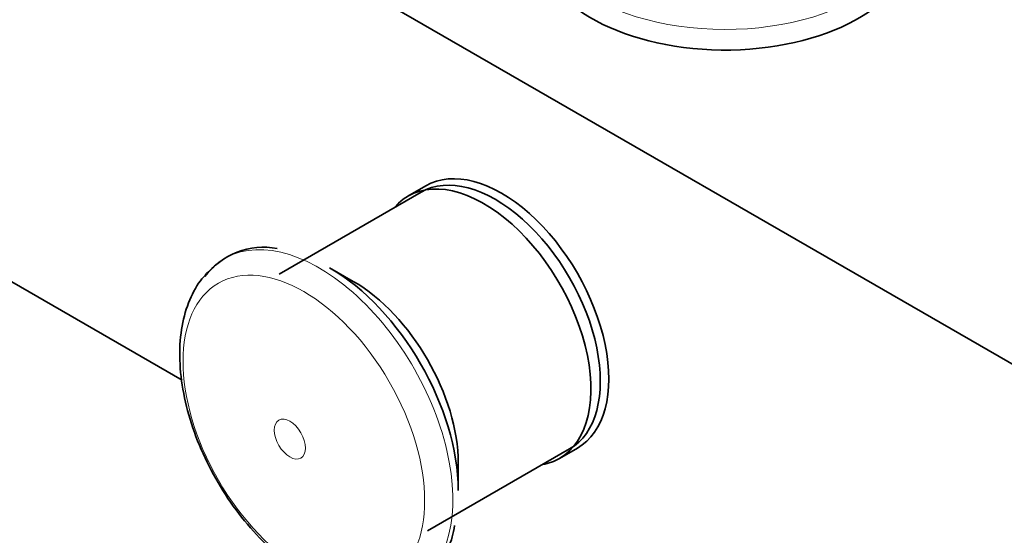
# Model space of a CAD drawing. Units: millimetres. Extents: x 0 to 2437, y 0 to 2766.
# Drawn here: x 600 to 678, y 798 to 839 of the extents above; entities that cross this region are included whole.
import ezdxf
from ezdxf import colors
from ezdxf.entities.mleader import LeaderData, LeaderLine
from ezdxf.math import Vec2, Vec3

# ---------------------------------------------------------------- set-up
doc = ezdxf.new("R2010")
doc.units = ezdxf.units.MM
doc.layers.add('DV5_Défaut', color=7, linetype='Continuous')
doc.layers.add('Défaut', color=7, linetype='Continuous')

# ---------------------------------------------------------------- blocks, each defined once
blk = doc.blocks.new('_DOT')
at = {"color": 0}
blk.add_line((0, 0), (-1, 0), dxfattribs=at)
at = {"color": 0, "const_width": 0.333}
blk.add_lwpolyline([(-0.1665, 0, 1), (0.1665, 0, 1)], format="xyb", close=True, dxfattribs=at)
blk = doc.blocks.new('SE4')
at = {"layer": 'DV5_Défaut', "color": 7, "linetype": 'Continuous', "lineweight": 35}
for p, q in [((586.167, 865.031), (690.819, 804.611)), ((613.209, 810.227), (586.167, 825.84)), ((632.493, 825.617), (631.079, 824.801)), ((632.123, 825.115), (620.88, 818.624)), ((626.755, 818.042), (624.874, 819.128)), ((632.63, 798.272), (643.873, 804.764)), ((643.079, 804.016), (644.493, 804.833)), ((635.064, 801.479), (635.064, 803.651))]:
    blk.add_line(p, q, dxfattribs=at)
blk.add_arc((619.691, 814.87), 5.877, 79.73247, 142.80144, dxfattribs=at)
for centre, major_axis, start_param, end_param in [((656.171, 845.027), (15, 0), 3.141593, 6.244398), ((637.998, 814.939), (5.875, -10.176), 0, 3.141593), ((638.493, 815.225), (6, -10.392), 0, 3.141593), ((637.079, 814.409), (6, -10.392), 0, 3.346073), ((624.874, 807.362), (7.205, -12.479), 0.785398, 2.356194), ((626.755, 808.448), (5.875, -10.176), 0.785398, 2.356194), ((637.079, 814.409), (6, -10.392), 6.078705, 6.283185)]:
    blk.add_ellipse(centre, major_axis=major_axis, ratio=0.57735, start_param=start_param, end_param=end_param, dxfattribs=at)
at = {"layer": 'DV5_Défaut', "color": 7, "linetype": 'Continuous', "lineweight": 18}
for centre, major_axis, start_param, end_param in [((656.171, 846.66), (-15, 0), 0.599786, 2.536089), ((624.04, 806.881), (7.491, -12.975), 0, 3.255504)]:
    blk.add_ellipse(centre, major_axis=major_axis, ratio=0.57735, start_param=start_param, end_param=end_param, dxfattribs=at)
for centre, major_axis in [((622.844, 806.19), (6.76, -11.709)), ((621.735, 805.55), (0.87, -1.507))]:
    blk.add_ellipse(centre, major_axis=major_axis, ratio=0.57735, dxfattribs=at)
at = {"layer": 'DV5_Défaut', "color": 7, "linetype": 'Continuous', "lineweight": 35}
for points, knots in [([(615.725, 819.203), (615.31, 818.821), (614.525, 818.075), (613.636, 816.341), (613.086, 814.236), (612.955, 811.811), (613.262, 809.173), (613.996, 806.433), (615.121, 803.713), (616.586, 801.119), (618.345, 798.74), (620.312, 796.686), (622.024, 795.35), (622.943, 794.794), (623.209, 794.635)], [0, 0, 0, 0, 0.065961, 0.148968, 0.235212, 0.325143, 0.417092, 0.509231, 0.601077, 0.692758, 0.784551, 0.876686, 0.9695, 1, 1, 1, 1]), ([(630.554, 793.524), (630.695, 793.553), (631.401, 793.7), (632.585, 794.537), (633.801, 795.943), (634.541, 797.424), (634.712, 798.37), (634.769, 798.7)], [0, 0, 0, 0, 0.057047, 0.33494, 0.608157, 0.883988, 1, 1, 1, 1])]:
    blk.add_open_spline(points, degree=3, knots=knots, dxfattribs=at)

msp = doc.modelspace()

# ---------------------------------------------------------------- block references
at = {"layer": 'Défaut'}
msp.add_blockref('SE4', (0, 0), dxfattribs=at)

# ---------------------------------------------------------------- leaders
at = {"layer": 'Défaut', "color": 7, "linetype": 'Continuous', "lineweight": 18}
ml = msp.add_multileader_mtext('Standard', dxfattribs=at)
ml.set_content('{\\pxsm0.9;\\fSolid Edge ISO|b1||i0||c0|p34;\\W1.;18/10/2019\\P}', color=256)
ml.set_leader_properties()
ml.set_arrow_properties(name='DOT')
ml.build(insert=Vec2(0, 0))
ml.multileader.update_dxf_attribs({"leader_type": 0, "dogleg_length": 0, "arrow_head_size": 12})
ctx = ml.context
ctx.base_point, ctx.char_height, ctx.arrow_head_size, ctx.landing_gap_size = Vec3(2349.387, 2740.551), 12, 12, 4.2
notes = []
notes.append((ctx, [(0, (0, 0, 0), (0, 0), (1, 0), 1, [])]))
ctx.mtext.insert = Vec3(2351.387, 2746.671)
for ctx, leaders in notes:
    for number, flags, end, landing, length, lines in leaders:
        leader = LeaderData()
        leader.index, (leader.has_last_leader_line, leader.has_dogleg_vector, leader.attachment_direction) = number, flags
        leader.last_leader_point, leader.dogleg_vector, leader.dogleg_length = Vec3(end), Vec3(landing), length
        for number, points, colour, breaks in lines:
            line = LeaderLine()
            line.index, line.vertices, line.color, line.breaks = number, Vec3.list(points), colors.encode_raw_color(colour), breaks
            leader.lines.append(line)
        ctx.leaders.append(leader)

doc.saveas('drawing.dxf')
